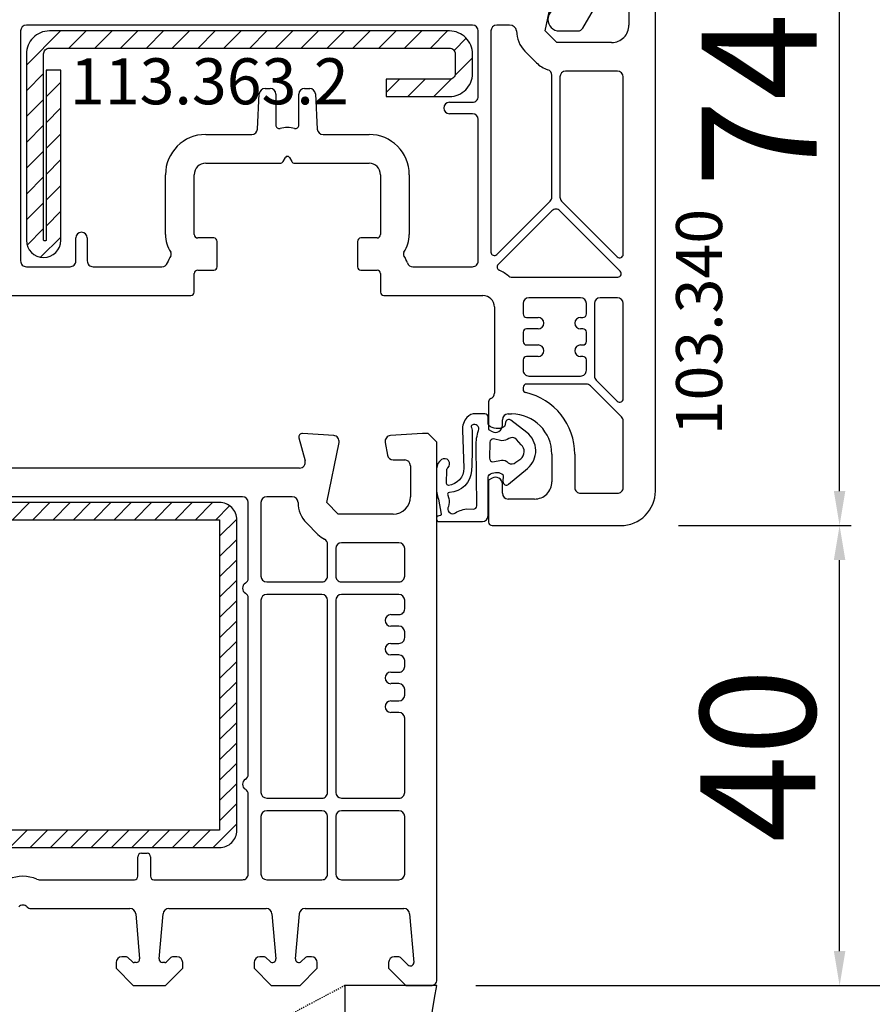
# Model space of a CAD drawing. Units: millimetres. Extents: x 30633 to 136484, y 662 to 17862.
# Drawn here: x 36143 to 36217, y 8778 to 8863 of the extents above; entities that cross this region are included whole.
import ezdxf

# ---------------------------------------------------------------- set-up
doc = ezdxf.new("R2010")
doc.units = ezdxf.units.MM
doc.linetypes.add('HIDDEN', pattern=[0.375, 0.25, -0.125])
for name, color, linetype in [('ościeżnica', 30, 'Continuous'), ('P', 7, 'Continuous'), ('PL_CONT', 210, 'Continuous'), ('skrzydło', 1, 'Continuous'), ('VEKA_GASKET_AUSSEN', 6, 'Continuous'), ('VEKA_GASKET_INNEN', 6, 'Continuous'), ('VEKA_HATCH_REINFORCEMENT_STEEL', 6, 'Continuous'), ('VEKA_PVC_AUSSEN', 7, 'Continuous'), ('VEKA_PVC_INNEN', 7, 'Continuous'), ('VEKA_STEEL_AUSSEN', 1, 'Continuous'), ('WO_HIDD', 32, 'HIDDEN')]:
    doc.layers.add(name, color=color, linetype=linetype)
doc.styles.get("Standard").update_dxf_attribs({"font": 'arial.ttf'})
doc.dimstyles.new('główny', dxfattribs={"dimtxt": 10, "dimasz": 3, "dimexe": 1, "dimexo": 5, "dimgap": 2, "dimtad": 1, "dimdec": 1, "dimrnd": 0.05, "dimdsep": 46, "dimtxsty": 'Standard', "dimcen": 1.5, "dimclrd": 5, "dimclre": 5, "dimclrt": 1, "dimadec": 1, "dimazin": 2, "dimtfac": 1, "dimtdec": 1, "dimtofl": 0, "dimtmove": 0, "dimatfit": 3, "dimfxl": 1, "dimtolj": 1, "dimtzin": 0, "dimarcsym": 0})

# ---------------------------------------------------------------- blocks, each defined once
blk = doc.blocks.new('JOIN_INSERT_16_515582981624464')
at = {"layer": 'VEKA_HATCH_REINFORCEMENT_STEEL', "linetype": 'Continuous'}
h = blk.add_hatch(dxfattribs=at)
h.set_pattern_fill('ANSI31', color=256, scale=10, style=0)
h.set_pattern_definition([(45, (0, 0), (-0.883883, 0.883883), [])])
edge = h.paths.add_edge_path()
edge.add_line((1.5, -15.251), (0, -15.251))
edge.add_line((0, -15.251), (0, -28.501))
edge.add_arc((1.5, -28.501), 1.5, 180, 270)
edge.add_line((1.5, -30.001), (28.5, -30.001))
edge.add_arc((28.5, -28.501), 1.5, 270, 360)
edge.add_line((30, -28.501), (30, -1.501))
edge.add_arc((28.5, -1.501), 1.5, 0, 90)
edge.add_line((28.5, -0.001), (1.5, -0.001))
edge.add_arc((1.5, -1.501), 1.5, 90, 180)
edge.add_line((0, -1.501), (0, -14.751))
edge.add_line((0, -14.751), (1.5, -14.751))
edge.add_line((1.5, -14.751), (1.5, -1.501))
edge.add_line((1.5, -1.501), (28.5, -1.501))
edge.add_line((28.5, -1.501), (28.5, -28.501))
edge.add_line((28.5, -28.501), (1.5, -28.501))
edge.add_line((1.5, -28.501), (1.5, -15.251))
at = {"layer": 'VEKA_STEEL_AUSSEN', "linetype": 'Continuous', "lineweight": -3}
blk.add_lwpolyline([(1.5, -15.251), (0, -15.251), (0, -28.501, 0.414214), (1.5, -30.001), (28.5, -30.001, 0.414214), (30, -28.501), (30, -1.501, 0.414214), (28.5, -0.001), (1.5, -0.001, 0.414214), (0, -1.501), (0, -14.751), (1.5, -14.751), (1.5, -1.501), (28.5, -1.501), (28.5, -28.501), (1.5, -28.501)], format="xyb", close=True, dxfattribs=at)
blk = doc.blocks.new('JOIN_INSERT_23_51558298116334')
at = {"layer": 'VEKA_HATCH_REINFORCEMENT_STEEL'}
h = blk.add_hatch(dxfattribs=at)
h.set_pattern_fill('ANSI31', color=256, scale=0.5, style=0)
edge = h.paths.add_edge_path()
edge.add_line((36.8, 0), (2, 0))
edge.add_arc((2, -2), 2, 90, 180)
edge.add_line((0, -2), (0, -18.2))
edge.add_arc((1.5, -18.2), 1.5, 180, 360)
edge.add_line((3, -18.2), (3, -3.4))
edge.add_line((3, -3.4), (1.718, -3.4))
edge.add_line((1.718, -3.4), (1.718, -18.204))
edge.add_arc((1.611, -18.104), 0.146, 220.83588, 317.26572, ccw=False)
edge.add_line((1.5, -18.2), (1.5, -2))
edge.add_arc((2, -2), 0.5, 90, 180, ccw=False)
edge.add_line((2, -1.5), (36.8, -1.5))
edge.add_arc((36.8, -2), 0.5, 0, 90, ccw=False)
edge.add_line((37.3, -2), (37.3, -3.7))
edge.add_arc((36.8, -3.7), 0.5, 270, 360, ccw=False)
edge.add_line((36.8, -4.2), (31.3, -4.2))
edge.add_line((31.3, -4.2), (31.3, -5.7))
edge.add_line((31.3, -5.7), (36.8, -5.7))
edge.add_arc((36.8, -3.7), 2, 270, 360)
edge.add_line((38.8, -3.7), (38.8, -2))
edge.add_arc((36.8, -2), 2, 0, 90)
at = {"layer": 'VEKA_STEEL_AUSSEN', "lineweight": -3}
blk.add_lwpolyline([(36.8, 0), (2, 0, 0.414214), (0, -2), (0, -18.2, 1), (3, -18.2), (3, -3.4), (1.718, -3.4), (1.718, -18.204, -0.447478), (1.5, -18.2), (1.5, -2, -0.414214), (2, -1.5), (36.8, -1.5, -0.414214), (37.3, -2), (37.3, -3.7, -0.414214), (36.8, -4.2), (31.3, -4.2), (31.3, -5.7), (36.8, -5.7, 0.414214), (38.8, -3.7), (38.8, -2, 0.414214)], format="xyb", close=True, dxfattribs=at)
blk = doc.blocks.new('JOIN_INSERT_21_515582981319169')
at = {"layer": 'VEKA_GASKET_AUSSEN', "lineweight": -3}
blk.add_lwpolyline([(-33.282, 35.873, 0.337576), (-33.846, 35.954, 0.272145), (-34, 35.692), (-34, 35.279, 0.090808), (-33.981, 35.173, 0.143444), (-30.721, 30.86, -0.237344), (-30.6, 30.619), (-30.6, 24.261, -0.537655), (-31.018, 23.985, -0.160363), (-33.176, 25.881, 0.464027), (-33.929, 25.882, 0.177682), (-34, 25.688), (-34, 25.403, 0.078689), (-33.985, 25.31, 0.17118), (-32.015, 22.735), (-30.769, 22.131, -0.28739), (-30.6, 21.861), (-30.6, 19.501), (-30.5, 19.501), (-30.5, 32.701, -0.524719), (-30.094, 32.981, -0.090319)], format="xyb", close=True, dxfattribs=at)
at = {"layer": 'VEKA_PVC_AUSSEN', "color": 5, "lineweight": -3}
blk.add_lwpolyline([(-26.088, 8, -0.36397), (-25.596, 7.587), (-25.378, 6.349, -0.176327), (-25.437, 6.012), (-26.454, 4.25, -0.267949), (-26.887, 4), (-27.35, 4, 1), (-27.35, 2), (-25.733, 2, 0.267949), (-25.3, 2.25), (-23.25, 5.8), (-23.534, 7.413, -0.466308), (-23.042, 8), (-19.75, 8), (-19, 8.75), (-19, 24.45, 0.271988), (-21.052, 27.944), (-30.049, 32.959, 0.579158), (-30.5, 32.7), (-30.5, 10.3, 0.414214), (-28.2, 8)], format="xyb", close=True, dxfattribs=at)
at = {"layer": 'VEKA_PVC_INNEN', "color": 5, "lineweight": -3}
blk.add_lwpolyline([(-21.5, 10, 0.414214), (-21, 10.5), (-21, 24.45, 0.271988), (-22.026, 26.197), (-27.757, 29.392, 0.572342), (-28.5, 28.955), (-28.5, 10.3, 0.414214), (-28.2, 10)], format="xyb", close=True, dxfattribs=at)
blk = doc.blocks.new('JOIN_INSERT_20_515582981315724')
at = {"layer": 'VEKA_GASKET_AUSSEN', "linetype": 'Continuous', "lineweight": -3}
blk.add_lwpolyline([(6.395, 6.156), (2.642, 6.156, 0.407005), (2.143, 5.668), (2.143, 2.3, -0.196092), (2.056, 2.087, -0.279112), (0.947, 1.997, -0.293021), (0.836, 2.183), (0.853, 2.678, 0.649451), (0.359, 2.918), (-1.289, 1.529, 0.478265), (-1.221, -1.584), (0.157, -2.647, 0.555043), (0.634, -2.47), (0.693, -2.182, -0.236612), (0.803, -2.041, -0.287294), (2.068, -2.192, -0.233327), (2.143, -2.352), (2.129, -2.898, 0.414214), (2.422, -3.205), (3.22, -3.225, 0.21943), (3.989, -2.893, 0.201975), (4.369, -1.793), (4.261, 1.513, -0.399283), (5.594, 3.01, -0.456784), (5.751, 2.857), (5.721, 1.624, -0.214538), (5.65, 1.476, 0.961226), (6.202, 0.767, 0.235303), (6.619, 1.555), (6.643, 3.073, 0.085719), (6.465, 4.206), (6.231, 5.521, -0.414214), (6.312, 5.637), (6.438, 5.66, 0.915822), (6.395, 6.156)], format="xyb", close=True, dxfattribs=at)
at = {"layer": 'VEKA_GASKET_INNEN', "linetype": 'Continuous', "lineweight": -3}
for points in [[(3.127, 4.781), (3.191, -0.418, -0.086907), (2.973, -1.76, 0.678775), (3.527, -2.239, 0.416576), (3.592, -2.028, -0.108702), (3.525, -1.787, -0.016582), (3.584, 1.719, -0.390426), (5.515, 3.615, 0.388373), (5.666, 3.762), (5.549, 4.143, -0.121097), (5.603, 4.859, 0.624233), (5.11, 5.465, -0.096146), (4.022, 5.052), (3.442, 5.073, 0.413869), (3.127, 4.781)], [(-0.741, -0.518), (-0.323, -0.984, 0.381237), (0.338, -1.058, -0.153532), (0.942, -0.874), (1.675, -1.042, 0.414214), (1.982, -0.75), (2.017, 0.65, 0.414214), (1.724, 0.957), (0.988, 0.825, -0.243258), (0.392, 1.041, 0.383307), (-0.275, 1), (-0.713, 0.7, 0.209151), (-0.998, 0.099, 0.210144)]]:
    blk.add_lwpolyline(points, format="xyb", close=True, dxfattribs=at)
blk = doc.blocks.new('*D259')
at = {"layer": 'Defpoints', "color": 0, "transparency": 16777216}
for p in [(36044.862, 10259.422), (36097.924, 10259.422), (36097.924, 8779.422)]:
    blk.add_point(p, dxfattribs=at)
at = {"layer": 'P', "color": 5, "lineweight": -2, "transparency": 16777216}
for p, q in [((36092.924, 10259.422), (36043.862, 10259.422)), ((36092.924, 8779.422), (36043.862, 8779.422))]:
    blk.add_line(p, q, dxfattribs=at)
at = {"layer": 'P', "color": 5, "linetype": 'Continuous', "lineweight": -2, "transparency": 16777216}
blk.add_line((36044.862, 8782.422), (36044.862, 10256.422), dxfattribs=at)
at = {"layer": 'P', "color": 5, "transparency": 16777216}
for points in [[(36044.362, 10256.422), (36045.362, 10256.422), (36044.862, 10259.422)], [(36044.362, 8782.422), (36045.362, 8782.422), (36044.862, 8779.422)]]:
    blk.add_solid(points, dxfattribs=at)
at = {"layer": 'P', "color": 1, "transparency": 16777216, "insert": (36004.569, 9519.422), "char_height": 75, "attachment_point": 5, "rotation": 90}
blk.add_mtext('\\A1;H = 1480', dxfattribs=at)
blk = doc.blocks.new('*D260')
at = {"layer": 'Defpoints', "color": 0, "transparency": 16777216}
for p in [(36179.424, 8779.422), (36275.827, 8779.422), (36205.502, 8744.422)]:
    blk.add_point(p, dxfattribs=at)
at = {"layer": 'ościeżnica', "color": 5, "linetype": 'Continuous', "lineweight": -2, "transparency": 16777216}
for p, q in [((36275.827, 8779.422), (36275.827, 8973.052)), ((36275.827, 8747.422), (36275.827, 8776.422))]:
    blk.add_line(p, q, dxfattribs=at)
at = {"layer": 'ościeżnica', "color": 5, "lineweight": -2, "transparency": 16777216}
for p, q in [((36184.424, 8779.422), (36276.827, 8779.422)), ((36210.502, 8744.422), (36276.827, 8744.422))]:
    blk.add_line(p, q, dxfattribs=at)
at = {"layer": 'ościeżnica', "color": 5, "transparency": 16777216}
for points in [[(36275.327, 8776.422), (36276.327, 8776.422), (36275.827, 8779.422)], [(36275.327, 8747.422), (36276.327, 8747.422), (36275.827, 8744.422)]]:
    blk.add_solid(points, dxfattribs=at)
at = {"layer": 'ościeżnica', "color": 1, "transparency": 16777216, "insert": (36248.281, 8877.737), "char_height": 50, "attachment_point": 5, "rotation": 90}
blk.add_mtext('\\A1;35mm', dxfattribs=at)
blk = doc.blocks.new('*D276')
at = {"layer": 'Defpoints', "color": 0, "transparency": 16777216}
for p in [(36195.424, 8819.422), (36214.446, 8819.422), (36177.824, 8779.422)]:
    blk.add_point(p, dxfattribs=at)
at = {"layer": 'ościeżnica', "color": 5, "lineweight": -2, "transparency": 16777216}
for p, q in [((36200.424, 8819.422), (36215.446, 8819.422)), ((36182.824, 8779.422), (36215.446, 8779.422))]:
    blk.add_line(p, q, dxfattribs=at)
at = {"layer": 'ościeżnica', "color": 5, "linetype": 'Continuous', "lineweight": -2, "transparency": 16777216}
blk.add_line((36214.446, 8782.422), (36214.446, 8816.422), dxfattribs=at)
at = {"layer": 'ościeżnica', "color": 5, "transparency": 16777216}
for points in [[(36213.946, 8816.422), (36214.946, 8816.422), (36214.446, 8819.422)], [(36213.946, 8782.422), (36214.946, 8782.422), (36214.446, 8779.422)]]:
    blk.add_solid(points, dxfattribs=at)
at = {"layer": 'ościeżnica', "color": 1, "transparency": 16777216, "insert": (36207.34, 8799.422), "char_height": 10, "attachment_point": 5, "rotation": 90}
blk.add_mtext('\\A1;40', dxfattribs=at)
blk = doc.blocks.new('*D277')
at = {"layer": 'Defpoints', "color": 0, "transparency": 16777216}
for p in [(36187.33, 8893.403), (36214.446, 8893.403), (36195.424, 8819.422)]:
    blk.add_point(p, dxfattribs=at)
at = {"layer": 'ościeżnica', "color": 5, "lineweight": -2, "transparency": 16777216}
for p, q in [((36192.33, 8893.403), (36215.446, 8893.403)), ((36200.424, 8819.422), (36215.446, 8819.422))]:
    blk.add_line(p, q, dxfattribs=at)
at = {"layer": 'ościeżnica', "color": 5, "linetype": 'Continuous', "lineweight": -2, "transparency": 16777216}
blk.add_line((36214.446, 8822.422), (36214.446, 8890.403), dxfattribs=at)
at = {"layer": 'ościeżnica', "color": 5, "transparency": 16777216}
for points in [[(36213.946, 8890.403), (36214.946, 8890.403), (36214.446, 8893.403)], [(36213.946, 8822.422), (36214.946, 8822.422), (36214.446, 8819.422)]]:
    blk.add_solid(points, dxfattribs=at)
at = {"layer": 'ościeżnica', "color": 1, "transparency": 16777216, "insert": (36207.446, 8856.412), "char_height": 10, "attachment_point": 5, "rotation": 90}
blk.add_mtext('\\A1;74', dxfattribs=at)

msp = doc.modelspace()

# ---------------------------------------------------------------- linework, layer by layer
at = {"layer": 'ościeżnica', "lineweight": -3}
for p, q in [((36170.457, 8827.241), (36167.744, 8827.421)), ((36178.174, 8827.422), (36175.391, 8827.237)), ((36178.674, 8827.422), (36178.174, 8827.422)), ((36179.424, 8826.672), (36178.674, 8827.422)), ((36167.434, 8827.044), (36167.968, 8825.051)), ((36169.852, 8821.422), (36170.914, 8826.642)), ((36174.932, 8826.651), (36175.128, 8825.535)), ((36179.424, 8779.922), (36179.424, 8826.672)), ((36175.621, 8825.122), (36176.624, 8825.122)), ((36177.124, 8824.622), (36177.124, 8821.922)), ((36167.485, 8824.422), (36134.124, 8824.422)), ((36162.524, 8821.922), (36132.024, 8821.922)), ((36163.024, 8814.838), (36163.024, 8821.422)), ((36164.124, 8821.422), (36164.124, 8815.022)), ((36166.852, 8821.922), (36164.624, 8821.922)), ((36170.852, 8820.422), (36169.852, 8821.422)), ((36175.624, 8820.422), (36170.852, 8820.422)), ((36169.084, 8818.654), (36168.084, 8819.654)), ((36169.924, 8815.022), (36169.924, 8817.783)), ((36176.124, 8817.922), (36171.124, 8817.922)), ((36170.624, 8817.422), (36170.624, 8815.022)), ((36176.624, 8815.022), (36176.624, 8817.422)), ((36164.624, 8814.522), (36169.424, 8814.522)), ((36171.124, 8814.522), (36176.124, 8814.522)), ((36169.424, 8813.422), (36164.624, 8813.422)), ((36176.124, 8813.422), (36171.124, 8813.422)), ((36163.024, 8797.788), (36163.024, 8813.106)), ((36164.124, 8812.922), (36164.124, 8796.222)), ((36169.924, 8796.222), (36169.924, 8812.922)), ((36170.624, 8812.922), (36170.624, 8796.222)), ((36176.624, 8812.172), (36176.624, 8812.922)), ((36175.424, 8811.672), (36176.124, 8811.672)), ((36176.124, 8810.672), (36175.424, 8810.672)), ((36176.624, 8809.672), (36176.624, 8810.172)), ((36175.424, 8809.172), (36176.124, 8809.172)), ((36176.124, 8808.172), (36175.424, 8808.172)), ((36176.624, 8807.172), (36176.624, 8807.672)), ((36175.424, 8806.672), (36176.124, 8806.672)), ((36176.124, 8805.672), (36175.424, 8805.672)), ((36176.624, 8804.672), (36176.624, 8805.172)), ((36175.424, 8804.172), (36176.124, 8804.172)), ((36176.124, 8803.172), (36175.424, 8803.172)), ((36176.624, 8796.222), (36176.624, 8802.672)), ((36163.024, 8789.122), (36163.024, 8796.056)), ((36164.624, 8795.722), (36169.424, 8795.722)), ((36171.124, 8795.722), (36176.124, 8795.722)), ((36169.424, 8794.622), (36164.624, 8794.622)), ((36176.124, 8794.622), (36171.124, 8794.622)), ((36164.124, 8794.122), (36164.124, 8789.122)), ((36169.924, 8789.122), (36169.924, 8794.122)), ((36170.624, 8794.122), (36170.624, 8789.122)), ((36176.624, 8789.122), (36176.624, 8794.122)), ((36153.424, 8788.922), (36153.424, 8790.622)), ((36153.724, 8790.922), (36154.224, 8790.922)), ((36154.524, 8790.622), (36154.524, 8788.922)), ((36144.842, 8788.622), (36153.124, 8788.622)), ((36154.824, 8788.622), (36162.524, 8788.622)), ((36164.624, 8788.622), (36169.424, 8788.622)), ((36171.124, 8788.622), (36176.124, 8788.622)), ((36144.138, 8786.122), (36152.736, 8786.122)), ((36156.112, 8786.122), (36164.586, 8786.122)), ((36167.962, 8786.122), (36176.556, 8786.122)), ((36153.234, 8785.665), (36153.577, 8781.748)), ((36155.271, 8781.748), (36155.614, 8785.665)), ((36165.084, 8785.665), (36165.427, 8781.748)), ((36167.121, 8781.748), (36167.464, 8785.665)), ((36177.054, 8785.665), (36177.425, 8781.426)), ((36152.421, 8781.922), (36152.024, 8781.922)), ((36152.945, 8781.48), (36152.563, 8781.863)), ((36156.286, 8781.863), (36155.903, 8781.48)), ((36156.824, 8781.922), (36156.427, 8781.922)), ((36164.421, 8781.922), (36164.024, 8781.922)), ((36164.916, 8781.51), (36164.563, 8781.863)), ((36167.986, 8781.863), (36167.632, 8781.51)), ((36168.524, 8781.922), (36168.127, 8781.922)), ((36176.121, 8781.922), (36175.724, 8781.922)), ((36176.912, 8781.214), (36176.263, 8781.863)), ((36151.524, 8781.422), (36151.524, 8780.922)), ((36151.524, 8780.922), (36153.024, 8779.422)), ((36153.278, 8781.422), (36153.087, 8781.422)), ((36155.761, 8781.422), (36155.57, 8781.422)), ((36155.824, 8779.422), (36157.324, 8780.922)), ((36157.324, 8780.922), (36157.324, 8781.422)), ((36163.524, 8781.422), (36163.524, 8780.922)), ((36163.524, 8780.922), (36165.024, 8779.422)), ((36167.524, 8779.422), (36169.024, 8780.922)), ((36169.024, 8780.922), (36169.024, 8781.422)), ((36175.224, 8781.422), (36175.224, 8780.922)), ((36175.224, 8780.922), (36176.724, 8779.422)), ((36153.024, 8779.422), (36155.824, 8779.422)), ((36165.024, 8779.422), (36167.524, 8779.422)), ((36176.724, 8779.422), (36178.924, 8779.422))]:
    msp.add_line(p, q, dxfattribs=at)
for centre, major_axis, start_param, end_param in [((36167.724, 8827.122), (-0.212, 0.212), -0.851721, 1.047198), ((36170.424, 8826.742), (-0.354, 0.354), 3.726278, 5.431465), ((36175.424, 8826.738), (0.354, 0.354), 0.851721, 2.530727), ((36175.621, 8825.622), (0.354, 0.354), 2.530727, 3.926991), ((36167.485, 8824.922), (-0.354, 0.354), 2.356194, 4.18879), ((36176.624, 8824.622), (-0.354, 0.354), 3.926991, 5.497787), ((36162.524, 8821.422), (-0.354, 0.354), 3.926991, 5.497787), ((36164.624, 8821.422), (0.354, 0.354), 0.785398, 2.356194), ((36166.852, 8821.422), (-0.354, 0.354), 3.926991, 5.497787), ((36169.852, 8821.422), (1.768, 1.768), 2.356194, 3.141593), ((36175.624, 8821.922), (1.061, 1.061), 3.926991, 5.497787), ((36170.852, 8820.422), (1.768, 1.768), 3.141593, 3.430954), ((36169.424, 8817.783), (-0.354, 0.354), 3.926991, 5.00175), ((36171.124, 8817.422), (-0.354, 0.354), -0.785398, 0.785398), ((36176.124, 8817.422), (0.354, 0.354), 5.497787, 7.068583), ((36163.024, 8813.972), (0.354, 0.354), 1.308997, 3.403392), ((36162.524, 8814.838), (0.354, 0.354), 4.45059, 5.497787), ((36164.624, 8815.022), (-0.354, 0.354), 0.785398, 2.356194), ((36169.424, 8815.022), (-0.354, 0.354), 2.356194, 3.926991), ((36171.124, 8815.022), (0.354, 0.354), 2.356194, 3.926991), ((36176.124, 8815.022), (-0.354, 0.354), 2.356194, 3.926991), ((36162.524, 8813.106), (-0.354, 0.354), 3.926991, 4.974188), ((36164.624, 8812.922), (0.354, 0.354), 0.785398, 2.356194), ((36169.424, 8812.922), (0.354, 0.354), 5.497787, 7.068583), ((36171.124, 8812.922), (-0.354, 0.354), -0.785398, 0.785398), ((36176.124, 8812.922), (0.354, 0.354), 5.497787, 7.068583), ((36176.124, 8812.172), (-0.354, 0.354), 2.356194, 3.926991), ((36175.424, 8811.172), (-0.354, 0.354), -0.785398, 2.356194), ((36176.124, 8810.172), (-0.354, 0.354), 3.926991, 5.497787), ((36175.424, 8808.672), (-0.354, 0.354), -0.785398, 2.356194), ((36176.124, 8809.672), (-0.354, 0.354), 2.356194, 3.926991), ((36176.124, 8807.672), (-0.354, 0.354), 3.926991, 5.497787), ((36175.424, 8806.172), (-0.354, 0.354), -0.785398, 2.356194), ((36176.124, 8807.172), (-0.354, 0.354), 2.356194, 3.926991), ((36176.124, 8805.172), (-0.354, 0.354), 3.926991, 5.497787), ((36175.424, 8803.672), (-0.354, 0.354), -0.785398, 2.356194), ((36176.124, 8804.672), (0.354, 0.354), 3.926991, 5.497787), ((36176.124, 8802.672), (0.354, 0.354), 5.497787, 7.068583), ((36163.024, 8796.922), (0.354, 0.354), 1.308997, 3.403392), ((36162.524, 8797.788), (0.354, 0.354), 4.45059, 5.497787), ((36162.524, 8796.056), (-0.354, 0.354), 3.926991, 4.974188), ((36164.624, 8796.222), (-0.354, 0.354), 0.785398, 2.356194), ((36169.424, 8796.222), (-0.354, 0.354), 2.356194, 3.926991), ((36171.124, 8796.222), (-0.354, 0.354), 0.785398, 2.356194), ((36176.124, 8796.222), (-0.354, 0.354), 2.356194, 3.926991), ((36164.624, 8794.122), (0.354, 0.354), 0.785398, 2.356194), ((36169.424, 8794.122), (0.354, 0.354), 5.497787, 7.068583), ((36171.124, 8794.122), (0.354, 0.354), 0.785398, 2.356194), ((36176.124, 8794.122), (0.354, 0.354), 5.497787, 7.068583), ((36153.724, 8790.622), (-0.212, 0.212), -0.785398, 0.785398), ((36154.224, 8790.622), (-0.212, 0.212), 3.926991, 5.497787), ((36143.424, 8785.922), (2.121, 2.121), 0.368343, 1.202453), ((36144.842, 8789.122), (-0.354, 0.354), 1.939139, 2.356194), ((36153.124, 8788.922), (0.212, 0.212), 3.926991, 5.497787), ((36154.824, 8788.922), (-0.212, 0.212), 0.785398, 2.356194), ((36162.524, 8789.122), (-0.354, 0.354), 2.356194, 3.926991), ((36164.624, 8789.122), (-0.354, 0.354), 0.785398, 2.356194), ((36169.424, 8789.122), (-0.354, 0.354), 2.356194, 3.926991), ((36171.124, 8789.122), (-0.354, 0.354), 0.785398, 2.356194), ((36176.124, 8789.122), (0.354, 0.354), 3.926991, 5.497787), ((36143.424, 8785.922), (0.354, 0.354), 6.273185, 7.863982), ((36144.138, 8786.622), (0.354, 0.354), 3.131592, 3.926991), ((36152.736, 8785.622), (-0.354, 0.354), 4.014257, 5.497787), ((36156.112, 8785.622), (0.354, 0.354), 0.785398, 2.268928), ((36164.586, 8785.622), (-0.354, 0.354), 4.014257, 5.497787), ((36167.962, 8785.622), (-0.354, 0.354), -0.785398, 0.698132), ((36176.556, 8785.622), (0.354, 0.354), 5.585054, 7.068583), ((36152.024, 8781.422), (0.354, 0.354), 0.785398, 2.356194), ((36152.421, 8781.722), (-0.141, 0.141), 4.712389, 5.497787), ((36153.278, 8781.722), (0.212, 0.212), 3.926991, 5.585054), ((36155.57, 8781.722), (-0.212, 0.212), 0.698132, 2.356194), ((36156.427, 8781.722), (-0.141, 0.141), -0.785398, 0), ((36156.824, 8781.422), (-0.354, 0.354), 3.926991, 5.497787), ((36164.024, 8781.422), (0.354, 0.354), 0.785398, 2.356194), ((36164.421, 8781.722), (0.141, 0.141), 6.283185, 7.068583), ((36165.128, 8781.722), (0.212, 0.212), 3.141593, 5.585054), ((36167.42, 8781.722), (-0.212, 0.212), 0.698132, 3.141593), ((36168.127, 8781.722), (0.141, 0.141), 0.785398, 1.570796), ((36168.524, 8781.422), (0.354, 0.354), 5.497787, 7.068583), ((36175.724, 8781.422), (0.354, 0.354), 0.785398, 2.356194), ((36176.121, 8781.722), (0.141, 0.141), 6.283185, 7.068583), ((36153.087, 8781.622), (-0.141, 0.141), 1.570796, 2.356194), ((36155.761, 8781.622), (0.141, 0.141), 3.926991, 4.712389), ((36177.125, 8781.426), (-0.213, 0.213), 1.570796, 3.926991), ((36178.924, 8779.922), (-0.354, 0.354), 2.356194, 3.926991)]:
    msp.add_ellipse(centre, major_axis=major_axis, ratio=1, start_param=start_param, end_param=end_param, dxfattribs=at)
at = {"layer": 'PL_CONT'}
msp.add_lwpolyline([(36179.424, 8779.422), (36171.424, 8779.422), (36171.424, 8779.422), (36171.424, 8744.422), (36171.424, 8744.422), (36179.424, 8744.422, -0.091063)], format="xyb", close=True, dxfattribs=at)
at = {"layer": 'skrzydło', "lineweight": -3}
for p, q in [((36188.852, 8862.422), (36189.914, 8867.642)), ((36198.424, 8822.422), (36198.424, 8867.672)), ((36196.124, 8865.622), (36196.124, 8862.922)), ((36143.224, 8862.422), (36143.224, 8842.422)), ((36182.524, 8862.922), (36143.724, 8862.922)), ((36183.024, 8856.722), (36183.024, 8862.422)), ((36184.124, 8862.422), (36184.124, 8843.196)), ((36185.752, 8862.922), (36184.624, 8862.922)), ((36189.852, 8861.422), (36188.852, 8862.422)), ((36194.624, 8861.422), (36189.852, 8861.422)), ((36188.084, 8859.654), (36187.084, 8860.654)), ((36195.124, 8858.922), (36190.624, 8858.922)), ((36189.424, 8847.979), (36189.424, 8858.569)), ((36190.124, 8858.422), (36190.124, 8847.979)), ((36195.624, 8842.996), (36195.624, 8858.422)), ((36164.483, 8857.422), (36164.924, 8857.422)), ((36167.924, 8857.422), (36168.365, 8857.422)), ((36163.823, 8853.896), (36163.983, 8856.948)), ((36165.424, 8856.922), (36165.424, 8854.239)), ((36167.424, 8854.239), (36167.424, 8856.922)), ((36168.865, 8856.948), (36169.025, 8853.896)), ((36180.524, 8856.222), (36182.524, 8856.222)), ((36182.524, 8855.222), (36180.524, 8855.222)), ((36183.024, 8842.422), (36183.024, 8854.722)), ((36159.324, 8853.422), (36163.324, 8853.422)), ((36169.524, 8853.422), (36173.524, 8853.422)), ((36166.049, 8851.072), (36166.251, 8851.422)), ((36166.597, 8851.422), (36166.799, 8851.072)), ((36159.324, 8850.922), (36165.789, 8850.922)), ((36167.059, 8850.922), (36173.524, 8850.922)), ((36155.824, 8844.722), (36155.824, 8849.922)), ((36158.324, 8844.722), (36158.324, 8849.922)), ((36174.524, 8849.922), (36174.524, 8844.722)), ((36177.024, 8849.922), (36177.024, 8844.722)), ((36184.636, 8842.984), (36189.278, 8847.625)), ((36190.271, 8847.625), (36195.112, 8842.784)), ((36189.421, 8846.778), (36184.751, 8842.108)), ((36195.372, 8841.534), (36190.128, 8846.778)), ((36148.024, 8842.422), (36148.024, 8844.422)), ((36149.024, 8844.422), (36149.024, 8842.422)), ((36160.024, 8844.422), (36158.624, 8844.422)), ((36174.224, 8844.422), (36172.824, 8844.422)), ((36160.324, 8841.922), (36160.324, 8844.122)), ((36172.524, 8844.122), (36172.524, 8841.922)), ((36143.724, 8841.922), (36147.524, 8841.922)), ((36149.524, 8841.922), (36155.513, 8841.922)), ((36177.335, 8841.922), (36182.524, 8841.922)), ((36158.324, 8839.722), (36158.324, 8841.322)), ((36158.624, 8841.622), (36160.024, 8841.622)), ((36172.824, 8841.622), (36174.224, 8841.622)), ((36174.524, 8841.322), (36174.524, 8839.722)), ((36185.88, 8841.022), (36195.16, 8841.022)), ((36141.224, 8839.422), (36158.024, 8839.422)), ((36174.824, 8839.422), (36183.424, 8839.422)), ((36191.924, 8839.222), (36187.424, 8839.222)), ((36195.124, 8839.222), (36193.624, 8839.222)), ((36184.424, 8838.422), (36184.424, 8830.922)), ((36186.924, 8838.722), (36186.924, 8837.822)), ((36192.424, 8837.822), (36192.424, 8838.722)), ((36193.124, 8838.722), (36193.124, 8832.424)), ((36195.624, 8830.441), (36195.624, 8838.722)), ((36187.224, 8837.522), (36188.224, 8837.522)), ((36191.924, 8837.522), (36192.124, 8837.522)), ((36188.224, 8836.522), (36187.224, 8836.522)), ((36192.124, 8836.522), (36191.924, 8836.522)), ((36186.924, 8836.222), (36186.924, 8835.422)), ((36192.424, 8835.422), (36192.424, 8836.222)), ((36187.224, 8835.122), (36188.224, 8835.122)), ((36191.924, 8835.122), (36192.124, 8835.122)), ((36188.224, 8834.122), (36187.224, 8834.122)), ((36192.124, 8834.122), (36191.924, 8834.122)), ((36186.924, 8833.822), (36186.924, 8832.922)), ((36192.424, 8832.922), (36192.424, 8833.822)), ((36187.424, 8832.422), (36191.924, 8832.422)), ((36186.924, 8831.422), (36186.924, 8831.274)), ((36192.422, 8831.722), (36187.224, 8831.722)), ((36195.478, 8828.873), (36192.776, 8831.575)), ((36193.271, 8832.07), (36195.112, 8830.229)), ((36183.924, 8830.18), (36183.924, 8827.775)), ((36185.624, 8829.122), (36185.924, 8829.122)), ((36185.124, 8828.122), (36185.124, 8828.622)), ((36195.624, 8822.722), (36195.624, 8828.52)), ((36183.924, 8827.775), (36184.224, 8827.602)), ((36189.424, 8825.622), (36189.424, 8823.222)), ((36191.424, 8825.622), (36191.424, 8822.722)), ((36184.224, 8823.541), (36183.924, 8823.368)), ((36183.924, 8823.368), (36183.924, 8819.722)), ((36185.124, 8822.222), (36185.124, 8823.022)), ((36191.924, 8822.222), (36195.124, 8822.222)), ((36187.924, 8821.722), (36185.624, 8821.722)), ((36184.224, 8819.422), (36195.424, 8819.422))]:
    msp.add_line(p, q, dxfattribs=at)
for centre, major_axis, start_param, end_param in [((36143.724, 8862.422), (0.354, 0.354), 0.785398, 2.356194), ((36182.524, 8862.422), (0.354, 0.354), 5.497787, 7.068583), ((36184.624, 8862.422), (-0.354, 0.354), -0.785398, 0.785398), ((36185.765, 8862.328), (0.42, 0.42), 5.656284, 7.091406), ((36188.852, 8862.422), (-1.768, 1.768), 0.785398, 1.570796), ((36194.624, 8862.922), (-1.061, 1.061), 2.356194, 3.926991), ((36189.852, 8861.422), (-1.768, 1.768), 1.570796, 2.041762), ((36188.924, 8858.569), (-0.354, 0.354), 3.926991, 5.183354), ((36190.624, 8858.422), (-0.354, 0.354), -0.785398, 0.785398), ((36195.124, 8858.422), (-0.354, 0.354), 3.926991, 5.497787), ((36164.483, 8856.922), (0.354, 0.354), 0.785398, 2.303835), ((36164.924, 8856.922), (0.354, 0.354), 5.497787, 7.068583), ((36167.924, 8856.922), (0.354, 0.354), 0.785398, 2.356194), ((36168.365, 8856.922), (-0.354, 0.354), 3.979351, 5.497787), ((36180.524, 8855.722), (-0.354, 0.354), -0.785398, 2.356194), ((36182.524, 8856.722), (-0.354, 0.354), 2.356194, 3.926991), ((36182.524, 8854.722), (0.354, 0.354), 5.497787, 7.068583), ((36163.324, 8853.922), (0.354, 0.354), 3.926991, 5.445427), ((36165.724, 8854.239), (0.212, 0.212), 2.356194, 4.162495), ((36166.424, 8851.322), (-1.909, 1.909), -1.020902, -0.549894), ((36167.124, 8854.239), (0.212, 0.212), 3.691487, 5.497787), ((36169.524, 8853.922), (-0.354, 0.354), 0.837758, 2.356194), ((36159.324, 8849.922), (-2.475, 2.475), -0.785398, 0.785398), ((36173.524, 8849.922), (-2.475, 2.475), 3.926991, 5.497787), ((36165.789, 8851.222), (-0.212, 0.212), 2.356194, 3.403392), ((36166.424, 8851.322), (0.141, 0.141), 6.021386, 8.115781), ((36167.059, 8851.222), (0.212, 0.212), 2.879793, 3.926991), ((36159.324, 8849.922), (0.707, 0.707), 0.785398, 2.356194), ((36173.524, 8849.922), (-0.707, 0.707), 3.926991, 5.497787), ((36188.924, 8847.979), (0.354, 0.354), 4.712389, 5.497787), ((36190.624, 8847.979), (0.354, 0.354), 2.356194, 3.141593), ((36189.774, 8846.425), (0.354, 0.354), 6.283185, 7.853982), ((36148.524, 8844.422), (-0.354, 0.354), 3.926991, 7.068583), ((36158.624, 8844.722), (-1.98, 1.98), 0.785398, 1.365832), ((36158.624, 8844.722), (-0.212, 0.212), 0.785398, 2.356194), ((36160.024, 8844.122), (0.212, 0.212), 5.497787, 7.068583), ((36172.824, 8844.122), (0.212, 0.212), 0.785398, 2.356194), ((36174.224, 8844.722), (0.212, 0.212), 3.926991, 5.497787), ((36174.224, 8844.722), (1.98, 1.98), 4.917353, 5.497787), ((36158.624, 8841.322), (1.98, 1.98), 1.77576, 2.016358), ((36156.032, 8843.022), (0.212, 0.212), 4.917353, 6.078221), ((36176.816, 8843.022), (-0.212, 0.212), 0.204964, 1.365832), ((36174.224, 8841.322), (1.98, 1.98), 5.837624, 6.078221), ((36184.424, 8843.196), (0.212, 0.212), 2.356194, 4.712389), ((36195.324, 8842.996), (0.212, 0.212), 3.141593, 5.497787), ((36143.724, 8842.422), (0.354, 0.354), 2.356194, 3.926991), ((36147.524, 8842.422), (-0.354, 0.354), 2.356194, 3.926991), ((36149.524, 8842.422), (0.354, 0.354), 2.356194, 3.926991), ((36155.513, 8842.422), (-0.354, 0.354), 2.356194, 3.587154), ((36160.024, 8841.922), (0.212, 0.212), 3.926991, 5.497787), ((36172.824, 8841.922), (-0.212, 0.212), 0.785398, 2.356194), ((36177.335, 8842.422), (-0.354, 0.354), 1.125235, 2.356194), ((36182.524, 8842.422), (-0.354, 0.354), 2.356194, 3.926991), ((36184.963, 8841.896), (0.212, 0.212), 1.570796, 3.510088), ((36158.624, 8841.322), (0.212, 0.212), 0.785398, 2.356194), ((36174.224, 8841.322), (-0.212, 0.212), 3.926991, 5.497787), ((36183.424, 8838.422), (-2.475, 2.475), -1.488009, -1.202301), ((36185.88, 8841.322), (0.212, 0.212), 3.22438, 3.926991), ((36195.16, 8841.322), (-0.212, 0.212), 2.356194, 4.712389), ((36158.024, 8839.722), (0.212, 0.212), 3.926991, 5.497787), ((36174.824, 8839.722), (0.212, 0.212), 2.356194, 3.926991), ((36183.424, 8838.422), (-0.707, 0.707), 3.926991, 5.497787), ((36187.424, 8838.722), (-0.354, 0.354), -0.785398, 0.785398), ((36191.924, 8838.722), (0.354, 0.354), 5.497787, 7.068583), ((36193.624, 8838.722), (0.354, 0.354), 0.785398, 2.356194), ((36195.124, 8838.722), (0.354, 0.354), 5.497787, 7.068583), ((36187.224, 8837.822), (-0.212, 0.212), 0.785398, 2.356194), ((36188.224, 8837.022), (0.354, 0.354), 3.926991, 7.068583), ((36191.924, 8837.022), (-0.354, 0.354), -0.785398, 2.356194), ((36192.124, 8837.822), (0.212, 0.212), 3.926991, 5.497787), ((36187.224, 8836.222), (0.212, 0.212), 0.785398, 2.356194), ((36192.124, 8836.222), (-0.212, 0.212), 3.926991, 5.497787), ((36187.224, 8835.422), (-0.212, 0.212), 0.785398, 2.356194), ((36188.224, 8834.622), (0.354, 0.354), 3.926991, 7.068583), ((36191.924, 8834.622), (-0.354, 0.354), -0.785398, 2.356194), ((36192.124, 8835.422), (0.212, 0.212), 3.926991, 5.497787), ((36187.224, 8833.822), (0.212, 0.212), 0.785398, 2.356194), ((36192.124, 8833.822), (-0.212, 0.212), 3.926991, 5.497787), ((36187.424, 8832.922), (0.354, 0.354), 2.356194, 3.926991), ((36191.924, 8832.922), (-0.354, 0.354), 2.356194, 3.926991), ((36193.624, 8832.424), (-0.354, 0.354), 0.785398, 1.570796), ((36187.224, 8831.422), (0.212, 0.212), 0.785398, 2.356194), ((36192.422, 8831.222), (-0.354, 0.354), -1.570796, -0.785398), ((36183.924, 8830.922), (-0.354, 0.354), 2.740591, 3.926991), ((36187.224, 8831.274), (-0.212, 0.212), 0.785398, 2.130136), ((36185.924, 8825.622), (-3.889, 3.889), 3.926991, 5.271729), ((36184.224, 8830.18), (0.212, 0.212), 1.169795, 2.356194), ((36195.324, 8830.441), (0.212, 0.212), 3.141593, 5.497787), ((36185.624, 8828.622), (-0.354, 0.354), -0.785398, 0.785398), ((36185.924, 8825.622), (-2.475, 2.475), 3.926991, 5.497787), ((36195.124, 8828.52), (0.354, 0.354), 5.497787, 6.283185), ((36184.524, 8828.122), (0.424, 0.424), 3.403392, 5.497787), ((36184.524, 8823.022), (0.424, 0.424), 5.497787, 7.592182), ((36187.924, 8823.222), (-1.061, 1.061), 2.356194, 3.926991), ((36185.624, 8822.222), (-0.354, 0.354), 0.785398, 2.356194), ((36191.924, 8822.722), (0.354, 0.354), 2.356194, 3.926991), ((36195.124, 8822.722), (-0.354, 0.354), 2.356194, 3.926991), ((36195.424, 8822.422), (-2.121, 2.121), 2.356194, 3.926991), ((36184.224, 8819.722), (-0.212, 0.212), 0.785398, 2.356194)]:
    msp.add_ellipse(centre, major_axis=major_axis, ratio=1, start_param=start_param, end_param=end_param, dxfattribs=at)
at = {"layer": 'WO_HIDD', "ltscale": 0.3}
msp.add_lwpolyline([(36171.424, 8779.422), (36105.424, 8744.422)], dxfattribs=at)

# ---------------------------------------------------------------- block references
at = {"zscale": 0.2}
for name, p in [('JOIN_INSERT_21_515582981319169', (36217.424, 8860.422)), ('JOIN_INSERT_23_51558298116334', (36143.724, 8862.422)), ('JOIN_INSERT_16_515582981624464', (36132.024, 8821.422))]:
    msp.add_blockref(name, p, dxfattribs=at)
at = {"zscale": 0.2, "rotation": 180}
msp.add_blockref('JOIN_INSERT_20_515582981315724', (36186.024, 8825.922), dxfattribs=at)

# ---------------------------------------------------------------- texts
at = {"layer": 'ościeżnica', "color": 6, "insert": (36171.752, 8860.046), "char_height": 4, "attachment_point": 3}
msp.add_mtext_dynamic_manual_height_columns('113.363.2\\P', width=12.87134, gutter_width=25, heights=[0], dxfattribs=at)
at = {"layer": 'skrzydło', "insert": (36200.225, 8846.954), "char_height": 4, "attachment_point": 3, "rotation": 90}
msp.add_mtext_dynamic_manual_height_columns('\\pt4;103.340\\P', width=12.87134, gutter_width=25, heights=[0], dxfattribs=at)

# ---------------------------------------------------------------- dimensions: what is measured, and where the dimension line sits
at = {"layer": 'ościeżnica'}
dim = msp.add_linear_dim(base=(36275.827, 8779.422), p1=(36205.502, 8744.422), p2=(36179.424, 8779.422), angle=90, text='<>mm', dimstyle='główny', override={"dimtxt": 50}, dxfattribs=at)
dim.commit()
dim.dimension.update_dxf_attribs({"geometry": '*D260', "text_midpoint": (36248.281, 8877.737)})
for base, p1, p2, picture, middle in [((36214.446, 8893.403), (36195.424, 8819.422), (36187.33, 8893.403), '*D277', (36207.446, 8856.412)), ((36214.446, 8819.422), (36177.824, 8779.422), (36195.424, 8819.422), '*D276', (36207.34, 8799.422))]:
    dim = msp.add_linear_dim(base=base, p1=p1, p2=p2, angle=90, dimstyle='główny', dxfattribs=at)
    dim.commit()
    dim.dimension.update_dxf_attribs({"geometry": picture, "text_midpoint": middle})
at = {"layer": 'P'}
dim = msp.add_linear_dim(base=(36044.862, 10259.422), p1=(36097.924, 8779.422), p2=(36097.924, 10259.422), angle=90, text='H = <>', dimstyle='główny', override={"dimtxt": 75}, dxfattribs=at)
dim.commit()
dim.dimension.update_dxf_attribs({"geometry": '*D259', "text_midpoint": (36004.569, 9519.422)})

doc.saveas('drawing.dxf')
